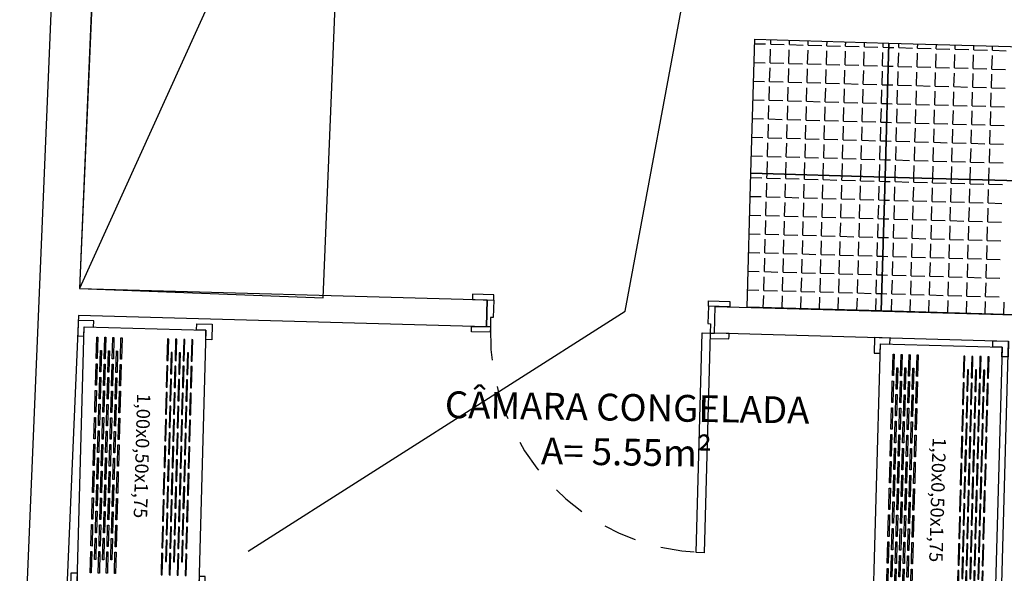
# Model space of a CAD drawing. Units: millimetres. Extents: x 6.2 to 70, y 0.8 to 44.
# Drawn here: x 6.2 to 9.9, y 8.4 to 10.5 of the extents above; entities that cross this region are included whole.
import ezdxf

# ---------------------------------------------------------------- set-up
doc = ezdxf.new("R2010")
doc.units = ezdxf.units.MM
doc.linetypes.add('HIDDEN2', pattern=[0.1875, 0.125, -0.0625])
for name, color, linetype in [('CO_EQUIPAMENTOS', 124, 'Continuous'), ('CO_LAYOUT', 167, 'Continuous'), ('CO_PCORTE 01', 5, 'Continuous'), ('CO_TEXTO', 41, 'Continuous'), ('COTAS', 8, 'Continuous'), ('INCENDIO', 1, 'Continuous'), ('PAREDES', 7, 'Continuous')]:
    doc.layers.add(name, color=color, linetype=linetype)
doc.styles.get("Standard").update_dxf_attribs({"font": 'arial.ttf'})
doc.styles.add('style2', font='swissl.ttf')

# ---------------------------------------------------------------- blocks, each defined once
blk = doc.blocks.new('estante perfurada 100x50')
at = {"layer": 'CO_LAYOUT'}
for points in [[(12.4043, 2.8971), (12.4043, 2.8621), (12.3813, 2.8621), (12.3813, 2.9201), (12.4393, 2.9201), (12.4393, 2.8971), (12.4043, 2.8971)], [(13.3583, 2.8971), (13.3583, 2.8621), (13.3813, 2.8621), (13.3813, 2.9201), (13.3233, 2.9201), (13.3233, 2.8971), (13.3583, 2.8971)], [(12.4043, 2.4431), (12.4043, 2.8971), (13.3583, 2.8971), (13.3583, 2.4431)], [(12.4413, 2.8451), (12.5213, 2.8451), (12.5213, 2.8491), (12.4413, 2.8491)], [(12.4913, 2.8301), (12.5713, 2.8301), (12.5713, 2.8341), (12.4913, 2.8341)], [(12.5413, 2.8451), (12.6213, 2.8451), (12.6213, 2.8491), (12.5413, 2.8491)], [(12.5913, 2.8301), (12.6713, 2.8301), (12.6713, 2.8341), (12.5913, 2.8341)], [(12.6413, 2.8451), (12.7213, 2.8451), (12.7213, 2.8491), (12.6413, 2.8491)], [(12.6913, 2.8301), (12.7713, 2.8301), (12.7713, 2.8341), (12.6913, 2.8341)], [(12.7413, 2.8451), (12.8213, 2.8451), (12.8213, 2.8491), (12.7413, 2.8491)], [(12.7913, 2.8301), (12.8713, 2.8301), (12.8713, 2.8341), (12.7913, 2.8341)], [(12.8413, 2.8451), (12.9213, 2.8451), (12.9213, 2.8491), (12.8413, 2.8491)], [(12.8913, 2.8301), (12.9713, 2.8301), (12.9713, 2.8341), (12.8913, 2.8341)], [(12.9413, 2.8451), (13.0213, 2.8451), (13.0213, 2.8491), (12.9413, 2.8491)], [(12.9913, 2.8301), (13.0713, 2.8301), (13.0713, 2.8341), (12.9913, 2.8341)], [(13.0413, 2.8451), (13.1213, 2.8451), (13.1213, 2.8491), (13.0413, 2.8491)], [(13.0913, 2.8301), (13.1713, 2.8301), (13.1713, 2.8341), (13.0913, 2.8341)], [(13.1413, 2.8451), (13.2213, 2.8451), (13.2213, 2.8491), (13.1413, 2.8491)], [(13.1913, 2.8301), (13.2713, 2.8301), (13.2713, 2.8341), (13.1913, 2.8341)], [(13.2413, 2.8451), (13.3213, 2.8451), (13.3213, 2.8491), (13.2413, 2.8491)], [(12.4413, 2.8151), (12.5213, 2.8151), (12.5213, 2.8191), (12.4413, 2.8191)], [(12.4913, 2.8001), (12.5713, 2.8001), (12.5713, 2.8041), (12.4913, 2.8041)], [(12.5413, 2.8151), (12.6213, 2.8151), (12.6213, 2.8191), (12.5413, 2.8191)], [(12.5913, 2.8001), (12.6713, 2.8001), (12.6713, 2.8041), (12.5913, 2.8041)], [(12.6413, 2.8151), (12.7213, 2.8151), (12.7213, 2.8191), (12.6413, 2.8191)], [(12.6913, 2.8001), (12.7713, 2.8001), (12.7713, 2.8041), (12.6913, 2.8041)], [(12.7413, 2.8151), (12.8213, 2.8151), (12.8213, 2.8191), (12.7413, 2.8191)], [(12.7913, 2.8001), (12.8713, 2.8001), (12.8713, 2.8041), (12.7913, 2.8041)], [(12.8413, 2.8151), (12.9213, 2.8151), (12.9213, 2.8191), (12.8413, 2.8191)], [(12.8913, 2.8001), (12.9713, 2.8001), (12.9713, 2.8041), (12.8913, 2.8041)], [(12.9413, 2.8151), (13.0213, 2.8151), (13.0213, 2.8191), (12.9413, 2.8191)], [(12.9913, 2.8001), (13.0713, 2.8001), (13.0713, 2.8041), (12.9913, 2.8041)], [(13.0413, 2.8151), (13.1213, 2.8151), (13.1213, 2.8191), (13.0413, 2.8191)], [(13.0913, 2.8001), (13.1713, 2.8001), (13.1713, 2.8041), (13.0913, 2.8041)], [(13.1413, 2.8151), (13.2213, 2.8151), (13.2213, 2.8191), (13.1413, 2.8191)], [(13.1913, 2.8001), (13.2713, 2.8001), (13.2713, 2.8041), (13.1913, 2.8041)], [(13.2413, 2.8151), (13.3213, 2.8151), (13.3213, 2.8191), (13.2413, 2.8191)], [(12.4413, 2.7851), (12.5213, 2.7851), (12.5213, 2.7891), (12.4413, 2.7891)], [(12.4413, 2.7551), (12.5213, 2.7551), (12.5213, 2.7591), (12.4413, 2.7591)], [(12.4913, 2.7701), (12.5713, 2.7701), (12.5713, 2.7741), (12.4913, 2.7741)], [(12.5413, 2.7851), (12.6213, 2.7851), (12.6213, 2.7891), (12.5413, 2.7891)], [(12.5413, 2.7551), (12.6213, 2.7551), (12.6213, 2.7591), (12.5413, 2.7591)], [(12.5913, 2.7701), (12.6713, 2.7701), (12.6713, 2.7741), (12.5913, 2.7741)], [(12.6413, 2.7851), (12.7213, 2.7851), (12.7213, 2.7891), (12.6413, 2.7891)], [(12.6413, 2.7551), (12.7213, 2.7551), (12.7213, 2.7591), (12.6413, 2.7591)], [(12.6913, 2.7701), (12.7713, 2.7701), (12.7713, 2.7741), (12.6913, 2.7741)], [(12.7413, 2.7851), (12.8213, 2.7851), (12.8213, 2.7891), (12.7413, 2.7891)], [(12.7413, 2.7551), (12.8213, 2.7551), (12.8213, 2.7591), (12.7413, 2.7591)], [(12.7913, 2.7701), (12.8713, 2.7701), (12.8713, 2.7741), (12.7913, 2.7741)], [(12.8413, 2.7851), (12.9213, 2.7851), (12.9213, 2.7891), (12.8413, 2.7891)], [(12.8413, 2.7551), (12.9213, 2.7551), (12.9213, 2.7591), (12.8413, 2.7591)], [(12.8913, 2.7701), (12.9713, 2.7701), (12.9713, 2.7741), (12.8913, 2.7741)], [(12.9413, 2.7851), (13.0213, 2.7851), (13.0213, 2.7891), (12.9413, 2.7891)], [(12.9413, 2.7551), (13.0213, 2.7551), (13.0213, 2.7591), (12.9413, 2.7591)], [(12.9913, 2.7701), (13.0713, 2.7701), (13.0713, 2.7741), (12.9913, 2.7741)], [(13.0413, 2.7851), (13.1213, 2.7851), (13.1213, 2.7891), (13.0413, 2.7891)], [(13.0413, 2.7551), (13.1213, 2.7551), (13.1213, 2.7591), (13.0413, 2.7591)], [(13.0913, 2.7701), (13.1713, 2.7701), (13.1713, 2.7741), (13.0913, 2.7741)], [(13.1413, 2.7851), (13.2213, 2.7851), (13.2213, 2.7891), (13.1413, 2.7891)], [(13.1413, 2.7551), (13.2213, 2.7551), (13.2213, 2.7591), (13.1413, 2.7591)], [(13.1913, 2.7701), (13.2713, 2.7701), (13.2713, 2.7741), (13.1913, 2.7741)], [(13.2413, 2.7851), (13.3213, 2.7851), (13.3213, 2.7891), (13.2413, 2.7891)], [(13.2413, 2.7551), (13.3213, 2.7551), (13.3213, 2.7591), (13.2413, 2.7591)], [(12.4413, 2.5851), (12.5213, 2.5851), (12.5213, 2.5811), (12.4413, 2.5811)], [(12.4913, 2.5701), (12.5713, 2.5701), (12.5713, 2.5661), (12.4913, 2.5661)], [(12.5413, 2.5851), (12.6213, 2.5851), (12.6213, 2.5811), (12.5413, 2.5811)], [(12.5913, 2.5701), (12.6713, 2.5701), (12.6713, 2.5661), (12.5913, 2.5661)], [(12.6413, 2.5851), (12.7213, 2.5851), (12.7213, 2.5811), (12.6413, 2.5811)], [(12.6913, 2.5701), (12.7713, 2.5701), (12.7713, 2.5661), (12.6913, 2.5661)], [(12.7413, 2.5851), (12.8213, 2.5851), (12.8213, 2.5811), (12.7413, 2.5811)], [(12.7913, 2.5701), (12.8713, 2.5701), (12.8713, 2.5661), (12.7913, 2.5661)], [(12.8413, 2.5851), (12.9213, 2.5851), (12.9213, 2.5811), (12.8413, 2.5811)], [(12.8913, 2.5701), (12.9713, 2.5701), (12.9713, 2.5661), (12.8913, 2.5661)], [(12.9413, 2.5851), (13.0213, 2.5851), (13.0213, 2.5811), (12.9413, 2.5811)], [(12.9913, 2.5701), (13.0713, 2.5701), (13.0713, 2.5661), (12.9913, 2.5661)], [(13.0413, 2.5851), (13.1213, 2.5851), (13.1213, 2.5811), (13.0413, 2.5811)], [(13.0913, 2.5701), (13.1713, 2.5701), (13.1713, 2.5661), (13.0913, 2.5661)], [(13.1413, 2.5851), (13.2213, 2.5851), (13.2213, 2.5811), (13.1413, 2.5811)], [(13.1913, 2.5701), (13.2713, 2.5701), (13.2713, 2.5661), (13.1913, 2.5661)], [(13.2413, 2.5851), (13.3213, 2.5851), (13.3213, 2.5811), (13.2413, 2.5811)], [(12.4413, 2.5551), (12.5213, 2.5551), (12.5213, 2.5511), (12.4413, 2.5511)], [(12.4913, 2.5401), (12.5713, 2.5401), (12.5713, 2.5361), (12.4913, 2.5361)], [(12.5413, 2.5551), (12.6213, 2.5551), (12.6213, 2.5511), (12.5413, 2.5511)], [(12.5913, 2.5401), (12.6713, 2.5401), (12.6713, 2.5361), (12.5913, 2.5361)], [(12.6413, 2.5551), (12.7213, 2.5551), (12.7213, 2.5511), (12.6413, 2.5511)], [(12.6913, 2.5401), (12.7713, 2.5401), (12.7713, 2.5361), (12.6913, 2.5361)], [(12.7413, 2.5551), (12.8213, 2.5551), (12.8213, 2.5511), (12.7413, 2.5511)], [(12.7913, 2.5401), (12.8713, 2.5401), (12.8713, 2.5361), (12.7913, 2.5361)], [(12.8413, 2.5551), (12.9213, 2.5551), (12.9213, 2.5511), (12.8413, 2.5511)], [(12.8913, 2.5401), (12.9713, 2.5401), (12.9713, 2.5361), (12.8913, 2.5361)], [(12.9413, 2.5551), (13.0213, 2.5551), (13.0213, 2.5511), (12.9413, 2.5511)], [(12.9913, 2.5401), (13.0713, 2.5401), (13.0713, 2.5361), (12.9913, 2.5361)], [(13.0413, 2.5551), (13.1213, 2.5551), (13.1213, 2.5511), (13.0413, 2.5511)], [(13.0913, 2.5401), (13.1713, 2.5401), (13.1713, 2.5361), (13.0913, 2.5361)], [(13.1413, 2.5551), (13.2213, 2.5551), (13.2213, 2.5511), (13.1413, 2.5511)], [(13.1913, 2.5401), (13.2713, 2.5401), (13.2713, 2.5361), (13.1913, 2.5361)], [(13.2413, 2.5551), (13.3213, 2.5551), (13.3213, 2.5511), (13.2413, 2.5511)], [(12.4413, 2.5251), (12.5213, 2.5251), (12.5213, 2.5211), (12.4413, 2.5211)], [(12.4913, 2.5101), (12.5713, 2.5101), (12.5713, 2.5061), (12.4913, 2.5061)], [(12.5413, 2.5251), (12.6213, 2.5251), (12.6213, 2.5211), (12.5413, 2.5211)], [(12.5913, 2.5101), (12.6713, 2.5101), (12.6713, 2.5061), (12.5913, 2.5061)], [(12.6413, 2.5251), (12.7213, 2.5251), (12.7213, 2.5211), (12.6413, 2.5211)], [(12.6913, 2.5101), (12.7713, 2.5101), (12.7713, 2.5061), (12.6913, 2.5061)], [(12.7413, 2.5251), (12.8213, 2.5251), (12.8213, 2.5211), (12.7413, 2.5211)], [(12.7913, 2.5101), (12.8713, 2.5101), (12.8713, 2.5061), (12.7913, 2.5061)], [(12.8413, 2.5251), (12.9213, 2.5251), (12.9213, 2.5211), (12.8413, 2.5211)], [(12.8913, 2.5101), (12.9713, 2.5101), (12.9713, 2.5061), (12.8913, 2.5061)], [(12.9413, 2.5251), (13.0213, 2.5251), (13.0213, 2.5211), (12.9413, 2.5211)], [(12.9913, 2.5101), (13.0713, 2.5101), (13.0713, 2.5061), (12.9913, 2.5061)], [(13.0413, 2.5251), (13.1213, 2.5251), (13.1213, 2.5211), (13.0413, 2.5211)], [(13.0913, 2.5101), (13.1713, 2.5101), (13.1713, 2.5061), (13.0913, 2.5061)], [(13.1413, 2.5251), (13.2213, 2.5251), (13.2213, 2.5211), (13.1413, 2.5211)], [(13.1913, 2.5101), (13.2713, 2.5101), (13.2713, 2.5061), (13.1913, 2.5061)], [(13.2413, 2.5251), (13.3213, 2.5251), (13.3213, 2.5211), (13.2413, 2.5211)], [(12.4043, 2.4431), (12.4043, 2.4781), (12.3813, 2.4781), (12.3813, 2.4201), (12.4393, 2.4201), (12.4393, 2.4431), (12.4043, 2.4431)], [(12.4413, 2.4951), (12.5213, 2.4951), (12.5213, 2.4911), (12.4413, 2.4911)], [(12.5413, 2.4951), (12.6213, 2.4951), (12.6213, 2.4911), (12.5413, 2.4911)], [(12.6413, 2.4951), (12.7213, 2.4951), (12.7213, 2.4911), (12.6413, 2.4911)], [(12.7413, 2.4951), (12.8213, 2.4951), (12.8213, 2.4911), (12.7413, 2.4911)], [(12.8413, 2.4951), (12.9213, 2.4951), (12.9213, 2.4911), (12.8413, 2.4911)], [(12.9413, 2.4951), (13.0213, 2.4951), (13.0213, 2.4911), (12.9413, 2.4911)], [(13.0413, 2.4951), (13.1213, 2.4951), (13.1213, 2.4911), (13.0413, 2.4911)], [(13.1413, 2.4951), (13.2213, 2.4951), (13.2213, 2.4911), (13.1413, 2.4911)], [(13.2413, 2.4951), (13.3213, 2.4951), (13.3213, 2.4911), (13.2413, 2.4911)], [(13.3583, 2.4431), (13.3583, 2.4781), (13.3813, 2.4781), (13.3813, 2.4201), (13.3233, 2.4201), (13.3233, 2.4431), (13.3583, 2.4431)]]:
    blk.add_lwpolyline(points, close=True, dxfattribs=at)
at = {"layer": 'CO_LAYOUT', "color": 42, "style": 'style2'}
blk.add_text('1,00x0,50x1,75', height=0.05, dxfattribs=at).set_placement((12.6472, 2.6473))
blk = doc.blocks.new('Estante vazada 120x50')
at = {"layer": 'CO_LAYOUT'}
for points in [[(32.1131, 30.71), (32.1131, 30.675), (32.0901, 30.675), (32.0901, 30.733), (32.1481, 30.733), (32.1481, 30.71), (32.1131, 30.71)], [(33.2671, 30.71), (33.2671, 30.675), (33.2901, 30.675), (33.2901, 30.733), (33.2321, 30.733), (33.2321, 30.71), (33.2671, 30.71)], [(32.1131, 30.256), (32.1131, 30.71), (33.2671, 30.71), (33.2671, 30.256)], [(32.1131, 30.256), (32.1131, 30.291), (32.0901, 30.291), (32.0901, 30.233), (32.1481, 30.233), (32.1481, 30.256), (32.1131, 30.256)], [(33.2671, 30.256), (33.2671, 30.291), (33.2901, 30.291), (33.2901, 30.233), (33.2321, 30.233), (33.2321, 30.256), (33.2671, 30.256)]]:
    blk.add_lwpolyline(points, close=True, dxfattribs=at)
at = {"layer": 'CO_LAYOUT', "color": 8}
for points in [[(32.1501, 30.658), (32.2301, 30.658), (32.2301, 30.662), (32.1501, 30.662)], [(32.2001, 30.643), (32.2801, 30.643), (32.2801, 30.647), (32.2001, 30.647)], [(32.2501, 30.658), (32.3301, 30.658), (32.3301, 30.662), (32.2501, 30.662)], [(32.3001, 30.643), (32.3801, 30.643), (32.3801, 30.647), (32.3001, 30.647)], [(32.3501, 30.658), (32.4301, 30.658), (32.4301, 30.662), (32.3501, 30.662)], [(32.4001, 30.643), (32.4801, 30.643), (32.4801, 30.647), (32.4001, 30.647)], [(32.4501, 30.658), (32.5301, 30.658), (32.5301, 30.662), (32.4501, 30.662)], [(32.5001, 30.643), (32.5801, 30.643), (32.5801, 30.647), (32.5001, 30.647)], [(32.5501, 30.658), (32.6301, 30.658), (32.6301, 30.662), (32.5501, 30.662)], [(32.6001, 30.643), (32.6801, 30.643), (32.6801, 30.647), (32.6001, 30.647)], [(32.6501, 30.658), (32.7301, 30.658), (32.7301, 30.662), (32.6501, 30.662)], [(32.7001, 30.643), (32.7801, 30.643), (32.7801, 30.647), (32.7001, 30.647)], [(32.7501, 30.658), (32.8301, 30.658), (32.8301, 30.662), (32.7501, 30.662)], [(32.8001, 30.643), (32.8801, 30.643), (32.8801, 30.647), (32.8001, 30.647)], [(32.8501, 30.658), (32.9301, 30.658), (32.9301, 30.662), (32.8501, 30.662)], [(32.9001, 30.643), (32.9801, 30.643), (32.9801, 30.647), (32.9001, 30.647)], [(32.9501, 30.658), (33.0301, 30.658), (33.0301, 30.662), (32.9501, 30.662)], [(33.0001, 30.643), (33.0801, 30.643), (33.0801, 30.647), (33.0001, 30.647)], [(33.0501, 30.658), (33.1301, 30.658), (33.1301, 30.662), (33.0501, 30.662)], [(33.1001, 30.643), (33.1801, 30.643), (33.1801, 30.647), (33.1001, 30.647)], [(33.1501, 30.658), (33.2301, 30.658), (33.2301, 30.662), (33.1501, 30.662)], [(32.1501, 30.628), (32.2301, 30.628), (32.2301, 30.632), (32.1501, 30.632)], [(32.2001, 30.613), (32.2801, 30.613), (32.2801, 30.617), (32.2001, 30.617)], [(32.2501, 30.628), (32.3301, 30.628), (32.3301, 30.632), (32.2501, 30.632)], [(32.3001, 30.613), (32.3801, 30.613), (32.3801, 30.617), (32.3001, 30.617)], [(32.3501, 30.628), (32.4301, 30.628), (32.4301, 30.632), (32.3501, 30.632)], [(32.4001, 30.613), (32.4801, 30.613), (32.4801, 30.617), (32.4001, 30.617)], [(32.4501, 30.628), (32.5301, 30.628), (32.5301, 30.632), (32.4501, 30.632)], [(32.5001, 30.613), (32.5801, 30.613), (32.5801, 30.617), (32.5001, 30.617)], [(32.5501, 30.628), (32.6301, 30.628), (32.6301, 30.632), (32.5501, 30.632)], [(32.6001, 30.613), (32.6801, 30.613), (32.6801, 30.617), (32.6001, 30.617)], [(32.6501, 30.628), (32.7301, 30.628), (32.7301, 30.632), (32.6501, 30.632)], [(32.7001, 30.613), (32.7801, 30.613), (32.7801, 30.617), (32.7001, 30.617)], [(32.7501, 30.628), (32.8301, 30.628), (32.8301, 30.632), (32.7501, 30.632)], [(32.8001, 30.613), (32.8801, 30.613), (32.8801, 30.617), (32.8001, 30.617)], [(32.8501, 30.628), (32.9301, 30.628), (32.9301, 30.632), (32.8501, 30.632)], [(32.9001, 30.613), (32.9801, 30.613), (32.9801, 30.617), (32.9001, 30.617)], [(32.9501, 30.628), (33.0301, 30.628), (33.0301, 30.632), (32.9501, 30.632)], [(33.0001, 30.613), (33.0801, 30.613), (33.0801, 30.617), (33.0001, 30.617)], [(33.0501, 30.628), (33.1301, 30.628), (33.1301, 30.632), (33.0501, 30.632)], [(33.1001, 30.613), (33.1801, 30.613), (33.1801, 30.617), (33.1001, 30.617)], [(33.1501, 30.628), (33.2301, 30.628), (33.2301, 30.632), (33.1501, 30.632)], [(32.1501, 30.598), (32.2301, 30.598), (32.2301, 30.602), (32.1501, 30.602)], [(32.1501, 30.568), (32.2301, 30.568), (32.2301, 30.572), (32.1501, 30.572)], [(32.2001, 30.583), (32.2801, 30.583), (32.2801, 30.587), (32.2001, 30.587)], [(32.2501, 30.598), (32.3301, 30.598), (32.3301, 30.602), (32.2501, 30.602)], [(32.2501, 30.568), (32.3301, 30.568), (32.3301, 30.572), (32.2501, 30.572)], [(32.3001, 30.583), (32.3801, 30.583), (32.3801, 30.587), (32.3001, 30.587)], [(32.3501, 30.598), (32.4301, 30.598), (32.4301, 30.602), (32.3501, 30.602)], [(32.3501, 30.568), (32.4301, 30.568), (32.4301, 30.572), (32.3501, 30.572)], [(32.4001, 30.583), (32.4801, 30.583), (32.4801, 30.587), (32.4001, 30.587)], [(32.4501, 30.598), (32.5301, 30.598), (32.5301, 30.602), (32.4501, 30.602)], [(32.4501, 30.568), (32.5301, 30.568), (32.5301, 30.572), (32.4501, 30.572)], [(32.5001, 30.583), (32.5801, 30.583), (32.5801, 30.587), (32.5001, 30.587)], [(32.5501, 30.598), (32.6301, 30.598), (32.6301, 30.602), (32.5501, 30.602)], [(32.5501, 30.568), (32.6301, 30.568), (32.6301, 30.572), (32.5501, 30.572)], [(32.6001, 30.583), (32.6801, 30.583), (32.6801, 30.587), (32.6001, 30.587)], [(32.6501, 30.598), (32.7301, 30.598), (32.7301, 30.602), (32.6501, 30.602)], [(32.6501, 30.568), (32.7301, 30.568), (32.7301, 30.572), (32.6501, 30.572)], [(32.7001, 30.583), (32.7801, 30.583), (32.7801, 30.587), (32.7001, 30.587)], [(32.7501, 30.598), (32.8301, 30.598), (32.8301, 30.602), (32.7501, 30.602)], [(32.7501, 30.568), (32.8301, 30.568), (32.8301, 30.572), (32.7501, 30.572)], [(32.8001, 30.583), (32.8801, 30.583), (32.8801, 30.587), (32.8001, 30.587)], [(32.8501, 30.598), (32.9301, 30.598), (32.9301, 30.602), (32.8501, 30.602)], [(32.8501, 30.568), (32.9301, 30.568), (32.9301, 30.572), (32.8501, 30.572)], [(32.9001, 30.583), (32.9801, 30.583), (32.9801, 30.587), (32.9001, 30.587)], [(32.9501, 30.598), (33.0301, 30.598), (33.0301, 30.602), (32.9501, 30.602)], [(32.9501, 30.568), (33.0301, 30.568), (33.0301, 30.572), (32.9501, 30.572)], [(33.0001, 30.583), (33.0801, 30.583), (33.0801, 30.587), (33.0001, 30.587)], [(33.0501, 30.598), (33.1301, 30.598), (33.1301, 30.602), (33.0501, 30.602)], [(33.0501, 30.568), (33.1301, 30.568), (33.1301, 30.572), (33.0501, 30.572)], [(33.1001, 30.583), (33.1801, 30.583), (33.1801, 30.587), (33.1001, 30.587)], [(33.1501, 30.598), (33.2301, 30.598), (33.2301, 30.602), (33.1501, 30.602)], [(33.1501, 30.568), (33.2301, 30.568), (33.2301, 30.572), (33.1501, 30.572)], [(32.1501, 30.398), (32.2301, 30.398), (32.2301, 30.394), (32.1501, 30.394)], [(32.2501, 30.398), (32.3301, 30.398), (32.3301, 30.394), (32.2501, 30.394)], [(32.3501, 30.398), (32.4301, 30.398), (32.4301, 30.394), (32.3501, 30.394)], [(32.4501, 30.398), (32.5301, 30.398), (32.5301, 30.394), (32.4501, 30.394)], [(32.5501, 30.398), (32.6301, 30.398), (32.6301, 30.394), (32.5501, 30.394)], [(32.6501, 30.398), (32.7301, 30.398), (32.7301, 30.394), (32.6501, 30.394)], [(32.7501, 30.398), (32.8301, 30.398), (32.8301, 30.394), (32.7501, 30.394)], [(32.8501, 30.398), (32.9301, 30.398), (32.9301, 30.394), (32.8501, 30.394)], [(32.9501, 30.398), (33.0301, 30.398), (33.0301, 30.394), (32.9501, 30.394)], [(33.0501, 30.398), (33.1301, 30.398), (33.1301, 30.394), (33.0501, 30.394)], [(33.1501, 30.398), (33.2301, 30.398), (33.2301, 30.394), (33.1501, 30.394)], [(32.1501, 30.368), (32.2301, 30.368), (32.2301, 30.364), (32.1501, 30.364)], [(32.2001, 30.383), (32.2801, 30.383), (32.2801, 30.379), (32.2001, 30.379)], [(32.2001, 30.353), (32.2801, 30.353), (32.2801, 30.349), (32.2001, 30.349)], [(32.2501, 30.368), (32.3301, 30.368), (32.3301, 30.364), (32.2501, 30.364)], [(32.3001, 30.383), (32.3801, 30.383), (32.3801, 30.379), (32.3001, 30.379)], [(32.3001, 30.353), (32.3801, 30.353), (32.3801, 30.349), (32.3001, 30.349)], [(32.3501, 30.368), (32.4301, 30.368), (32.4301, 30.364), (32.3501, 30.364)], [(32.4001, 30.383), (32.4801, 30.383), (32.4801, 30.379), (32.4001, 30.379)], [(32.4001, 30.353), (32.4801, 30.353), (32.4801, 30.349), (32.4001, 30.349)], [(32.4501, 30.368), (32.5301, 30.368), (32.5301, 30.364), (32.4501, 30.364)], [(32.5001, 30.383), (32.5801, 30.383), (32.5801, 30.379), (32.5001, 30.379)], [(32.5001, 30.353), (32.5801, 30.353), (32.5801, 30.349), (32.5001, 30.349)], [(32.5501, 30.368), (32.6301, 30.368), (32.6301, 30.364), (32.5501, 30.364)], [(32.6001, 30.383), (32.6801, 30.383), (32.6801, 30.379), (32.6001, 30.379)], [(32.6001, 30.353), (32.6801, 30.353), (32.6801, 30.349), (32.6001, 30.349)], [(32.6501, 30.368), (32.7301, 30.368), (32.7301, 30.364), (32.6501, 30.364)], [(32.7001, 30.383), (32.7801, 30.383), (32.7801, 30.379), (32.7001, 30.379)], [(32.7001, 30.353), (32.7801, 30.353), (32.7801, 30.349), (32.7001, 30.349)], [(32.7501, 30.368), (32.8301, 30.368), (32.8301, 30.364), (32.7501, 30.364)], [(32.8001, 30.383), (32.8801, 30.383), (32.8801, 30.379), (32.8001, 30.379)], [(32.8001, 30.353), (32.8801, 30.353), (32.8801, 30.349), (32.8001, 30.349)], [(32.8501, 30.368), (32.9301, 30.368), (32.9301, 30.364), (32.8501, 30.364)], [(32.9001, 30.383), (32.9801, 30.383), (32.9801, 30.379), (32.9001, 30.379)], [(32.9001, 30.353), (32.9801, 30.353), (32.9801, 30.349), (32.9001, 30.349)], [(32.9501, 30.368), (33.0301, 30.368), (33.0301, 30.364), (32.9501, 30.364)], [(33.0001, 30.383), (33.0801, 30.383), (33.0801, 30.379), (33.0001, 30.379)], [(33.0001, 30.353), (33.0801, 30.353), (33.0801, 30.349), (33.0001, 30.349)], [(33.0501, 30.368), (33.1301, 30.368), (33.1301, 30.364), (33.0501, 30.364)], [(33.1001, 30.383), (33.1801, 30.383), (33.1801, 30.379), (33.1001, 30.379)], [(33.1001, 30.353), (33.1801, 30.353), (33.1801, 30.349), (33.1001, 30.349)], [(33.1501, 30.368), (33.2301, 30.368), (33.2301, 30.364), (33.1501, 30.364)], [(32.1501, 30.338), (32.2301, 30.338), (32.2301, 30.334), (32.1501, 30.334)], [(32.2001, 30.323), (32.2801, 30.323), (32.2801, 30.319), (32.2001, 30.319)], [(32.2501, 30.338), (32.3301, 30.338), (32.3301, 30.334), (32.2501, 30.334)], [(32.3001, 30.323), (32.3801, 30.323), (32.3801, 30.319), (32.3001, 30.319)], [(32.3501, 30.338), (32.4301, 30.338), (32.4301, 30.334), (32.3501, 30.334)], [(32.4001, 30.323), (32.4801, 30.323), (32.4801, 30.319), (32.4001, 30.319)], [(32.4501, 30.338), (32.5301, 30.338), (32.5301, 30.334), (32.4501, 30.334)], [(32.5001, 30.323), (32.5801, 30.323), (32.5801, 30.319), (32.5001, 30.319)], [(32.5501, 30.338), (32.6301, 30.338), (32.6301, 30.334), (32.5501, 30.334)], [(32.6001, 30.323), (32.6801, 30.323), (32.6801, 30.319), (32.6001, 30.319)], [(32.6501, 30.338), (32.7301, 30.338), (32.7301, 30.334), (32.6501, 30.334)], [(32.7001, 30.323), (32.7801, 30.323), (32.7801, 30.319), (32.7001, 30.319)], [(32.7501, 30.338), (32.8301, 30.338), (32.8301, 30.334), (32.7501, 30.334)], [(32.8001, 30.323), (32.8801, 30.323), (32.8801, 30.319), (32.8001, 30.319)], [(32.8501, 30.338), (32.9301, 30.338), (32.9301, 30.334), (32.8501, 30.334)], [(32.9001, 30.323), (32.9801, 30.323), (32.9801, 30.319), (32.9001, 30.319)], [(32.9501, 30.338), (33.0301, 30.338), (33.0301, 30.334), (32.9501, 30.334)], [(33.0001, 30.323), (33.0801, 30.323), (33.0801, 30.319), (33.0001, 30.319)], [(33.0501, 30.338), (33.1301, 30.338), (33.1301, 30.334), (33.0501, 30.334)], [(33.1001, 30.323), (33.1801, 30.323), (33.1801, 30.319), (33.1001, 30.319)], [(33.1501, 30.338), (33.2301, 30.338), (33.2301, 30.334), (33.1501, 30.334)], [(32.1501, 30.308), (32.2301, 30.308), (32.2301, 30.304), (32.1501, 30.304)], [(32.2501, 30.308), (32.3301, 30.308), (32.3301, 30.304), (32.2501, 30.304)], [(32.3501, 30.308), (32.4301, 30.308), (32.4301, 30.304), (32.3501, 30.304)], [(32.4501, 30.308), (32.5301, 30.308), (32.5301, 30.304), (32.4501, 30.304)], [(32.5501, 30.308), (32.6301, 30.308), (32.6301, 30.304), (32.5501, 30.304)], [(32.6501, 30.308), (32.7301, 30.308), (32.7301, 30.304), (32.6501, 30.304)], [(32.7501, 30.308), (32.8301, 30.308), (32.8301, 30.304), (32.7501, 30.304)], [(32.8501, 30.308), (32.9301, 30.308), (32.9301, 30.304), (32.8501, 30.304)], [(32.9501, 30.308), (33.0301, 30.308), (33.0301, 30.304), (32.9501, 30.304)], [(33.0501, 30.308), (33.1301, 30.308), (33.1301, 30.304), (33.0501, 30.304)], [(33.1501, 30.308), (33.2301, 30.308), (33.2301, 30.304), (33.1501, 30.304)]]:
    blk.add_lwpolyline(points, close=True, dxfattribs=at)
at = {"layer": 'CO_LAYOUT', "color": 42, "style": 'style2'}
blk.add_text('1,20x0,50x1,75', height=0.05, dxfattribs=at).set_placement((32.456, 30.4602))

msp = doc.modelspace()

# ---------------------------------------------------------------- linework, layer by layer
msp.add_line((8.7752, 9.3072), (8.7752, 9.3072))
at = {"linetype": 'Continuous'}
for points in [[(7.9788, 9.4494), (7.8988, 9.4516), (7.8985, 9.4417), (7.8985, 9.4417), (7.8982, 9.4317), (7.9782, 9.4295)], [(7.9764, 9.3644), (7.9664, 9.3647), (7.9654, 9.3298), (7.9505, 9.3302), (7.9533, 9.4302), (7.9782, 9.4295)], [(8.7762, 9.3421), (8.7862, 9.3418), (8.7852, 9.3069), (8.8002, 9.3065), (8.8029, 9.4065), (8.778, 9.4072)], [(8.7786, 9.4271), (8.8585, 9.4249), (8.8583, 9.4149), (8.8583, 9.4149), (8.858, 9.4049), (8.778, 9.4072)], [(7.9649, 9.3098), (7.8949, 9.3118), (7.8952, 9.3218), (7.8952, 9.3218), (7.8955, 9.3317), (7.9654, 9.3298)], [(8.7852, 9.3069), (8.7623, 8.4872), (8.7324, 8.488), (8.7553, 9.3078)], [(8.7846, 9.287), (8.8546, 9.285), (8.8549, 9.295), (8.8549, 9.295), (8.8552, 9.305), (8.7852, 9.3069)]]:
    msp.add_lwpolyline(points, close=True, dxfattribs=at)
at = {"color": 8, "linetype": 'HIDDEN2'}
msp.add_arc((8.7852, 9.3069), 0.8201, 178.4034, 268.4034, dxfattribs=at)
at = {"layer": 'CO_EQUIPAMENTOS'}
for p, q in [((8.9367, 9.9029), (8.9506, 10.4027)), ((8.9506, 10.4027), (9.4504, 10.3888)), ((9.4365, 9.889), (9.4504, 10.3888)), ((9.4504, 10.3888), (9.4365, 9.889)), ((9.4504, 10.3888), (9.9502, 10.3749)), ((8.9228, 9.4031), (8.9367, 9.9029)), ((8.9367, 9.9029), (9.4365, 9.889)), ((9.4365, 9.889), (8.9367, 9.9029)), ((9.4226, 9.3892), (9.4365, 9.889)), ((9.4365, 9.889), (9.4226, 9.3892)), ((9.4365, 9.889), (9.9363, 9.8751)), ((9.9363, 9.8751), (9.4365, 9.889)), ((9.4226, 9.3892), (8.9228, 9.4031)), ((9.9224, 9.3753), (9.4226, 9.3892))]:
    msp.add_line(p, q, dxfattribs=at)
at = {"layer": 'CO_EQUIPAMENTOS', "color": 8, "linetype": 'Continuous'}
for p, q in [((8.9502, 10.3865), (8.9912, 10.3854)), ((9.0102, 10.3849), (9.0107, 10.4011)), ((9.0801, 10.3829), (9.0805, 10.3991)), ((9.1499, 10.381), (9.1503, 10.3972)), ((9.2197, 10.379), (9.2202, 10.3952)), ((9.2895, 10.3771), (9.29, 10.3933)), ((9.3594, 10.3751), (9.3598, 10.3913)), ((9.4292, 10.3732), (9.4296, 10.3894)), ((9.488, 10.3716), (9.4884, 10.3878)), ((9.0083, 10.315), (9.0097, 10.3658)), ((9.0102, 10.3849), (9.061, 10.3835)), ((9.0781, 10.3131), (9.0795, 10.3639)), ((9.0801, 10.3829), (9.1308, 10.3815)), ((9.1479, 10.3112), (9.1494, 10.3619)), ((9.1499, 10.381), (9.2007, 10.3796)), ((9.2178, 10.3092), (9.2192, 10.36)), ((9.2197, 10.379), (9.2705, 10.3776)), ((9.2876, 10.3073), (9.289, 10.358)), ((9.2895, 10.3771), (9.3403, 10.3757)), ((9.3574, 10.3053), (9.3588, 10.3561)), ((9.3594, 10.3751), (9.4101, 10.3737)), ((9.4272, 10.3034), (9.4286, 10.3541)), ((9.4292, 10.3732), (9.45, 10.3726)), ((9.45, 10.3726), (9.4689, 10.3721)), ((9.486, 10.3017), (9.4874, 10.3525)), ((9.488, 10.3716), (9.5387, 10.3701)), ((9.5558, 10.2998), (9.5572, 10.3506)), ((9.5578, 10.3696), (9.5582, 10.3858)), ((9.5578, 10.3696), (9.6086, 10.3682)), ((9.6276, 10.3677), (9.6281, 10.3839)), ((9.6276, 10.3677), (9.6784, 10.3662)), ((9.6974, 10.3657), (9.6979, 10.3819)), ((9.6974, 10.3657), (9.7482, 10.3643)), ((9.7672, 10.3638), (9.7677, 10.38)), ((9.7672, 10.3638), (9.818, 10.3624)), ((9.8371, 10.3618), (9.8375, 10.378)), ((9.8371, 10.3618), (9.8878, 10.3604)), ((8.9482, 10.3167), (8.9893, 10.3156)), ((9.0083, 10.315), (9.0591, 10.3136)), ((9.0781, 10.3131), (9.1289, 10.3117)), ((9.6257, 10.2978), (9.6271, 10.3486)), ((9.6955, 10.2959), (9.6969, 10.3467)), ((9.7653, 10.2939), (9.7667, 10.3447)), ((9.8351, 10.292), (9.8365, 10.3428)), ((9.0063, 10.2452), (9.0078, 10.296)), ((9.0762, 10.2433), (9.0776, 10.2941)), ((9.146, 10.2413), (9.1474, 10.2921)), ((9.1479, 10.3112), (9.1987, 10.3097)), ((9.2158, 10.2394), (9.2172, 10.2902)), ((9.2178, 10.3092), (9.2685, 10.3078)), ((9.2856, 10.2374), (9.2871, 10.2882)), ((9.2876, 10.3073), (9.3384, 10.3058)), ((9.3555, 10.2355), (9.3569, 10.2863)), ((9.3574, 10.3053), (9.4082, 10.3039)), ((9.4253, 10.2335), (9.4267, 10.2843)), ((9.4272, 10.3034), (9.448, 10.3028)), ((9.448, 10.3028), (9.467, 10.3023)), ((9.4841, 10.2319), (9.4855, 10.2827)), ((9.486, 10.3017), (9.5368, 10.3003)), ((9.5539, 10.23), (9.5553, 10.2807)), ((9.5558, 10.2998), (9.6066, 10.2984)), ((9.6237, 10.228), (9.6251, 10.2788)), ((9.6257, 10.2978), (9.6764, 10.2964)), ((9.6935, 10.2261), (9.6949, 10.2768)), ((9.6955, 10.2959), (9.7463, 10.2945)), ((9.7653, 10.2939), (9.8161, 10.2925)), ((9.8351, 10.292), (9.8859, 10.2906)), ((8.9463, 10.2469), (8.9873, 10.2458)), ((9.0063, 10.2452), (9.0571, 10.2438)), ((9.0762, 10.2433), (9.1269, 10.2419)), ((9.146, 10.2413), (9.1968, 10.2399)), ((9.2158, 10.2394), (9.2666, 10.238)), ((9.7634, 10.2241), (9.7648, 10.2749)), ((9.8332, 10.2222), (9.8346, 10.273)), ((9.0044, 10.1754), (9.0058, 10.2262)), ((9.0742, 10.1735), (9.0756, 10.2242)), ((9.144, 10.1715), (9.1455, 10.2223)), ((9.2139, 10.1696), (9.2153, 10.2203)), ((9.2837, 10.1676), (9.2851, 10.2184)), ((9.2856, 10.2374), (9.3364, 10.236)), ((9.3535, 10.1657), (9.3549, 10.2165)), ((9.3555, 10.2355), (9.4062, 10.2341)), ((9.4233, 10.1637), (9.4248, 10.2145)), ((9.4253, 10.2335), (9.4461, 10.233)), ((9.4461, 10.233), (9.465, 10.2324)), ((9.4821, 10.1621), (9.4835, 10.2129)), ((9.4841, 10.2319), (9.5348, 10.2305)), ((9.5519, 10.1601), (9.5534, 10.2109)), ((9.5539, 10.23), (9.6047, 10.2285)), ((9.6218, 10.1582), (9.6232, 10.209)), ((9.6237, 10.228), (9.6745, 10.2266)), ((9.6916, 10.1562), (9.693, 10.207)), ((9.6935, 10.2261), (9.7443, 10.2247)), ((9.7614, 10.1543), (9.7628, 10.2051)), ((9.7634, 10.2241), (9.8141, 10.2227)), ((9.8312, 10.1524), (9.8326, 10.2031)), ((9.8332, 10.2222), (9.884, 10.2208)), ((8.9443, 10.1771), (8.9854, 10.1759)), ((9.0044, 10.1754), (9.0552, 10.174)), ((9.0742, 10.1735), (9.125, 10.172)), ((9.144, 10.1715), (9.1948, 10.1701)), ((9.2139, 10.1696), (9.2646, 10.1681)), ((9.2837, 10.1676), (9.3345, 10.1662)), ((9.0025, 10.1056), (9.0039, 10.1564)), ((9.0723, 10.1036), (9.0737, 10.1544)), ((9.1421, 10.1017), (9.1435, 10.1525)), ((9.2119, 10.0997), (9.2133, 10.1505)), ((9.2817, 10.0978), (9.2832, 10.1486)), ((9.3516, 10.0958), (9.353, 10.1466)), ((9.3535, 10.1657), (9.4043, 10.1643)), ((9.4214, 10.0939), (9.4228, 10.1447)), ((9.4233, 10.1637), (9.4441, 10.1631)), ((9.4441, 10.1631), (9.4631, 10.1626)), ((9.4802, 10.0923), (9.4816, 10.143)), ((9.4821, 10.1621), (9.5329, 10.1607)), ((9.55, 10.0903), (9.5514, 10.1411)), ((9.5519, 10.1601), (9.6027, 10.1587)), ((9.6198, 10.0884), (9.6212, 10.1392)), ((9.6218, 10.1582), (9.6725, 10.1568)), ((9.6896, 10.0864), (9.6911, 10.1372)), ((9.6916, 10.1562), (9.7424, 10.1548)), ((9.7595, 10.0845), (9.7609, 10.1353)), ((9.7614, 10.1543), (9.8122, 10.1529)), ((9.8293, 10.0825), (9.8307, 10.1333)), ((9.8312, 10.1524), (9.882, 10.1509)), ((8.9424, 10.1073), (8.9834, 10.1061)), ((9.0025, 10.1056), (9.0532, 10.1042)), ((9.0723, 10.1036), (9.1231, 10.1022)), ((9.1421, 10.1017), (9.1929, 10.1003)), ((9.2119, 10.0997), (9.2627, 10.0983)), ((9.2817, 10.0978), (9.3325, 10.0964)), ((9.3516, 10.0958), (9.4023, 10.0944)), ((9.4214, 10.0939), (9.4422, 10.0933)), ((9.4422, 10.0933), (9.4611, 10.0928)), ((9.0005, 10.0358), (9.0019, 10.0865)), ((9.0703, 10.0338), (9.0717, 10.0846)), ((9.1402, 10.0319), (9.1416, 10.0826)), ((9.21, 10.0299), (9.2114, 10.0807)), ((9.2798, 10.028), (9.2812, 10.0788)), ((9.3496, 10.026), (9.351, 10.0768)), ((9.4194, 10.0241), (9.4209, 10.0749)), ((9.4782, 10.0224), (9.4796, 10.0732)), ((9.4802, 10.0923), (9.5309, 10.0908)), ((9.548, 10.0205), (9.5495, 10.0713)), ((9.55, 10.0903), (9.6008, 10.0889)), ((9.6179, 10.0185), (9.6193, 10.0693)), ((9.6198, 10.0884), (9.6706, 10.087)), ((9.6877, 10.0166), (9.6891, 10.0674)), ((9.6896, 10.0864), (9.7404, 10.085)), ((9.7575, 10.0147), (9.7589, 10.0654)), ((9.7595, 10.0845), (9.8102, 10.0831)), ((9.8273, 10.0127), (9.8288, 10.0635)), ((9.8293, 10.0825), (9.8801, 10.0811)), ((8.9404, 10.0374), (8.9815, 10.0363)), ((9.0005, 10.0358), (9.0513, 10.0343)), ((9.0703, 10.0338), (9.1211, 10.0324)), ((9.1402, 10.0319), (9.1909, 10.0304)), ((9.21, 10.0299), (9.2608, 10.0285)), ((9.2798, 10.028), (9.3306, 10.0266)), ((9.3496, 10.026), (9.4004, 10.0246)), ((9.4194, 10.0241), (9.4403, 10.0235)), ((9.4403, 10.0235), (9.4592, 10.023)), ((9.4782, 10.0224), (9.529, 10.021)), ((9.548, 10.0205), (9.5988, 10.0191)), ((8.9986, 9.9659), (9, 10.0167)), ((9.0684, 9.964), (9.0698, 10.0148)), ((9.1382, 9.962), (9.1396, 10.0128)), ((9.208, 9.9601), (9.2094, 10.0109)), ((9.2779, 9.9581), (9.2793, 10.0089)), ((9.3477, 9.9562), (9.3491, 10.007)), ((9.4175, 9.9543), (9.4189, 10.005)), ((9.4763, 9.9526), (9.4777, 10.0034)), ((9.5461, 9.9507), (9.5475, 10.0015)), ((9.6159, 9.9487), (9.6173, 9.9995)), ((9.6179, 10.0185), (9.6686, 10.0171)), ((9.6857, 9.9468), (9.6872, 9.9976)), ((9.6877, 10.0166), (9.7385, 10.0152)), ((9.7556, 9.9448), (9.757, 9.9956)), ((9.7575, 10.0147), (9.8083, 10.0132)), ((9.8254, 9.9429), (9.8268, 9.9937)), ((9.8273, 10.0127), (9.8781, 10.0113)), ((8.9385, 9.9676), (8.9795, 9.9665)), ((8.9968, 9.9013), (8.998, 9.9469)), ((8.9986, 9.9659), (9.0493, 9.9645)), ((9.0684, 9.964), (9.1192, 9.9626)), ((9.1382, 9.962), (9.189, 9.9606)), ((9.208, 9.9601), (9.2588, 9.9587)), ((9.2779, 9.9581), (9.3286, 9.9567)), ((9.3477, 9.9562), (9.3985, 9.9548)), ((9.4175, 9.9543), (9.4383, 9.9537)), ((9.4383, 9.9537), (9.4572, 9.9531)), ((9.4763, 9.9526), (9.5271, 9.9512)), ((9.5461, 9.9507), (9.5969, 9.9493)), ((9.6159, 9.9487), (9.6667, 9.9473)), ((9.6857, 9.9468), (9.7365, 9.9454)), ((9.0666, 9.8993), (9.0679, 9.9449)), ((9.1364, 9.8974), (9.1377, 9.943)), ((9.2062, 9.8954), (9.2075, 9.9411)), ((9.2761, 9.8935), (9.2773, 9.9391)), ((9.3459, 9.8915), (9.3471, 9.9372)), ((9.4157, 9.8896), (9.417, 9.9352)), ((9.4745, 9.888), (9.4757, 9.9336)), ((9.5443, 9.886), (9.5456, 9.9316)), ((9.6141, 9.8841), (9.6154, 9.9297)), ((9.6839, 9.8821), (9.6852, 9.9277)), ((9.7538, 9.8802), (9.755, 9.9258)), ((9.7556, 9.9448), (9.8063, 9.9434)), ((9.8236, 9.8782), (9.8249, 9.9238)), ((9.8254, 9.9429), (9.8762, 9.9415)), ((8.9362, 9.8867), (8.9773, 9.8856)), ((8.9963, 9.8851), (8.9968, 9.9013)), ((8.9963, 9.8851), (9.0471, 9.8836)), ((9.0661, 9.8831), (9.0666, 9.8993)), ((9.0661, 9.8831), (9.1169, 9.8817)), ((9.136, 9.8812), (9.1364, 9.8974)), ((9.136, 9.8812), (9.1867, 9.8798)), ((9.2058, 9.8792), (9.2062, 9.8954)), ((9.2058, 9.8792), (9.2566, 9.8778)), ((9.2756, 9.8773), (9.2761, 9.8935)), ((9.2756, 9.8773), (9.3264, 9.8759)), ((9.3454, 9.8753), (9.3459, 9.8915)), ((9.3454, 9.8753), (9.3962, 9.8739)), ((9.4152, 9.8734), (9.4157, 9.8896)), ((9.4152, 9.8734), (9.4361, 9.8728)), ((9.4361, 9.8728), (9.455, 9.8723)), ((9.474, 9.8717), (9.4745, 9.888)), ((9.5438, 9.8698), (9.5443, 9.886)), ((9.6137, 9.8679), (9.6141, 9.8841)), ((9.6835, 9.8659), (9.6839, 9.8821)), ((9.7533, 9.864), (9.7538, 9.8802)), ((9.8231, 9.862), (9.8236, 9.8782)), ((8.9944, 9.8152), (8.9958, 9.866)), ((9.0642, 9.8133), (9.0656, 9.8641)), ((9.134, 9.8113), (9.1354, 9.8621)), ((9.2038, 9.8094), (9.2052, 9.8602)), ((9.2737, 9.8075), (9.2751, 9.8582)), ((9.3435, 9.8055), (9.3449, 9.8563)), ((9.4133, 9.8036), (9.4147, 9.8543)), ((9.4721, 9.8019), (9.4735, 9.8527)), ((9.474, 9.8717), (9.5248, 9.8703)), ((9.5419, 9.8), (9.5433, 9.8508)), ((9.5438, 9.8698), (9.5946, 9.8684)), ((9.6117, 9.798), (9.6131, 9.8488)), ((9.6137, 9.8679), (9.6644, 9.8664)), ((9.6815, 9.7961), (9.683, 9.8469)), ((9.6835, 9.8659), (9.7343, 9.8645)), ((9.7514, 9.7941), (9.7528, 9.8449)), ((9.7533, 9.864), (9.8041, 9.8625)), ((9.8212, 9.7922), (9.8226, 9.843)), ((9.8231, 9.862), (9.8739, 9.8606)), ((8.9343, 9.8169), (8.9753, 9.8158)), ((8.9944, 9.8152), (9.0451, 9.8138)), ((9.0642, 9.8133), (9.115, 9.8119)), ((9.134, 9.8113), (9.1848, 9.8099)), ((9.2038, 9.8094), (9.2546, 9.808)), ((9.2737, 9.8075), (9.3244, 9.806)), ((9.3435, 9.8055), (9.3943, 9.8041)), ((9.4133, 9.8036), (9.4341, 9.803)), ((9.4341, 9.803), (9.453, 9.8025)), ((9.4721, 9.8019), (9.5229, 9.8005)), ((9.5419, 9.8), (9.5927, 9.7986)), ((8.9924, 9.7454), (8.9938, 9.7962)), ((9.0622, 9.7435), (9.0637, 9.7943)), ((9.1321, 9.7415), (9.1335, 9.7923)), ((9.2019, 9.7396), (9.2033, 9.7904)), ((9.2717, 9.7376), (9.2731, 9.7884)), ((9.3415, 9.7357), (9.3429, 9.7865)), ((9.4114, 9.7337), (9.4128, 9.7845)), ((9.4701, 9.7321), (9.4715, 9.7829)), ((9.54, 9.7302), (9.5414, 9.7809)), ((9.6098, 9.7282), (9.6112, 9.779)), ((9.6117, 9.798), (9.6625, 9.7966)), ((9.6796, 9.7263), (9.681, 9.777)), ((9.6815, 9.7961), (9.7323, 9.7947)), ((9.7494, 9.7243), (9.7508, 9.7751)), ((9.7514, 9.7941), (9.8021, 9.7927)), ((9.8192, 9.7224), (9.8207, 9.7732)), ((9.8212, 9.7922), (9.872, 9.7908)), ((8.9324, 9.7471), (8.9734, 9.7459)), ((8.9905, 9.6756), (8.9919, 9.7264)), ((8.9924, 9.7454), (9.0432, 9.744)), ((9.0622, 9.7435), (9.113, 9.7421)), ((9.1321, 9.7415), (9.1828, 9.7401)), ((9.2019, 9.7396), (9.2527, 9.7382)), ((9.2717, 9.7376), (9.3225, 9.7362)), ((9.3415, 9.7357), (9.3923, 9.7343)), ((9.4114, 9.7337), (9.4322, 9.7332)), ((9.4322, 9.7332), (9.4511, 9.7326)), ((9.4701, 9.7321), (9.5209, 9.7307)), ((9.54, 9.7302), (9.5907, 9.7287)), ((9.6098, 9.7282), (9.6606, 9.7268)), ((9.6796, 9.7263), (9.7304, 9.7248)), ((9.0603, 9.6736), (9.0617, 9.7244)), ((9.1301, 9.6717), (9.1315, 9.7225)), ((9.1999, 9.6698), (9.2014, 9.7205)), ((9.2698, 9.6678), (9.2712, 9.7186)), ((9.3396, 9.6659), (9.341, 9.7166)), ((9.4094, 9.6639), (9.4108, 9.7147)), ((9.4682, 9.6623), (9.4696, 9.7131)), ((9.538, 9.6603), (9.5394, 9.7111)), ((9.6078, 9.6584), (9.6092, 9.7092)), ((9.6777, 9.6564), (9.6791, 9.7072)), ((9.7475, 9.6545), (9.7489, 9.7053)), ((9.7494, 9.7243), (9.8002, 9.7229)), ((9.8173, 9.6525), (9.8187, 9.7033)), ((9.8192, 9.7224), (9.87, 9.721)), ((8.9304, 9.6773), (8.9714, 9.6761)), ((8.9885, 9.6058), (8.9899, 9.6566)), ((8.9905, 9.6756), (9.0412, 9.6742)), ((9.0583, 9.6038), (9.0598, 9.6546)), ((9.0603, 9.6736), (9.1111, 9.6722)), ((9.1282, 9.6019), (9.1296, 9.6527)), ((9.1301, 9.6717), (9.1809, 9.6703)), ((9.1999, 9.6698), (9.2507, 9.6683)), ((9.2698, 9.6678), (9.3205, 9.6664)), ((9.3396, 9.6659), (9.3904, 9.6644)), ((9.4094, 9.6639), (9.4302, 9.6633)), ((9.4302, 9.6633), (9.4491, 9.6628)), ((9.4682, 9.6623), (9.519, 9.6609)), ((9.538, 9.6603), (9.5888, 9.6589)), ((9.6078, 9.6584), (9.6586, 9.657)), ((9.6777, 9.6564), (9.7284, 9.655)), ((9.7475, 9.6545), (9.7983, 9.6531)), ((9.8173, 9.6525), (9.8681, 9.6511)), ((9.198, 9.5999), (9.1994, 9.6507)), ((9.2678, 9.598), (9.2692, 9.6488)), ((9.3376, 9.596), (9.3391, 9.6468)), ((9.4075, 9.5941), (9.4089, 9.6449)), ((9.4662, 9.5925), (9.4677, 9.6432)), ((9.5361, 9.5905), (9.5375, 9.6413)), ((9.6059, 9.5886), (9.6073, 9.6393)), ((9.6757, 9.5866), (9.6771, 9.6374)), ((9.7455, 9.5847), (9.7469, 9.6355)), ((9.8154, 9.5827), (9.8168, 9.6335)), ((8.9285, 9.6074), (8.9695, 9.6063)), ((8.9866, 9.5359), (8.988, 9.5867)), ((8.9885, 9.6058), (9.0393, 9.6044)), ((9.0564, 9.534), (9.0578, 9.5848)), ((9.0583, 9.6038), (9.1091, 9.6024)), ((9.1262, 9.5321), (9.1276, 9.5828)), ((9.1282, 9.6019), (9.1789, 9.6005)), ((9.196, 9.5301), (9.1975, 9.5809)), ((9.198, 9.5999), (9.2488, 9.5985)), ((9.2659, 9.5282), (9.2673, 9.5789)), ((9.2678, 9.598), (9.3186, 9.5966)), ((9.3376, 9.596), (9.3884, 9.5946)), ((9.4075, 9.5941), (9.4283, 9.5935)), ((9.4283, 9.5935), (9.4472, 9.593)), ((9.4662, 9.5925), (9.517, 9.591)), ((9.5361, 9.5905), (9.5868, 9.5891)), ((9.6059, 9.5886), (9.6567, 9.5871)), ((9.6757, 9.5866), (9.7265, 9.5852)), ((9.7455, 9.5847), (9.7963, 9.5833)), ((9.8154, 9.5827), (9.8661, 9.5813)), ((9.3357, 9.5262), (9.3371, 9.577)), ((9.4055, 9.5243), (9.4069, 9.5751)), ((9.4643, 9.5226), (9.4657, 9.5734)), ((9.5341, 9.5207), (9.5355, 9.5715)), ((9.6039, 9.5187), (9.6054, 9.5695)), ((9.6738, 9.5168), (9.6752, 9.5676)), ((9.7436, 9.5148), (9.745, 9.5656)), ((9.8134, 9.5129), (9.8148, 9.5637)), ((8.9265, 9.5376), (8.9675, 9.5365)), ((8.9846, 9.4661), (8.986, 9.5169)), ((8.9866, 9.5359), (9.0374, 9.5345)), ((9.0545, 9.4642), (9.0559, 9.515)), ((9.0564, 9.534), (9.1072, 9.5326)), ((9.1243, 9.4622), (9.1257, 9.513)), ((9.1262, 9.5321), (9.177, 9.5306)), ((9.1941, 9.4603), (9.1955, 9.5111)), ((9.196, 9.5301), (9.2468, 9.5287)), ((9.2639, 9.4583), (9.2653, 9.5091)), ((9.2659, 9.5282), (9.3166, 9.5267)), ((9.3337, 9.4564), (9.3352, 9.5072)), ((9.3357, 9.5262), (9.3865, 9.5248)), ((9.4055, 9.5243), (9.4263, 9.5237)), ((9.4263, 9.5237), (9.4452, 9.5232)), ((9.4643, 9.5226), (9.5151, 9.5212)), ((9.5341, 9.5207), (9.5849, 9.5193)), ((9.6039, 9.5187), (9.6547, 9.5173)), ((9.6738, 9.5168), (9.7245, 9.5154)), ((9.7436, 9.5148), (9.7944, 9.5134)), ((9.8134, 9.5129), (9.8642, 9.5115)), ((9.4036, 9.4544), (9.405, 9.5052)), ((9.4623, 9.4528), (9.4638, 9.5036)), ((9.5322, 9.4509), (9.5336, 9.5016)), ((9.602, 9.4489), (9.6034, 9.4997)), ((9.6718, 9.447), (9.6732, 9.4978)), ((9.7416, 9.445), (9.7431, 9.4958)), ((9.8115, 9.4431), (9.8129, 9.4939)), ((8.9246, 9.4678), (8.9656, 9.4667)), ((8.9828, 9.4015), (8.9841, 9.4471)), ((8.9846, 9.4661), (9.0354, 9.4647)), ((9.0527, 9.3995), (9.0539, 9.4451)), ((9.0545, 9.4642), (9.1052, 9.4628)), ((9.1225, 9.3976), (9.1237, 9.4432)), ((9.1243, 9.4622), (9.1751, 9.4608)), ((9.1923, 9.3956), (9.1936, 9.4412)), ((9.1941, 9.4603), (9.2449, 9.4589)), ((9.2621, 9.3937), (9.2634, 9.4393)), ((9.2639, 9.4583), (9.3147, 9.4569)), ((9.3319, 9.3917), (9.3332, 9.4374)), ((9.3337, 9.4564), (9.3845, 9.455)), ((9.4018, 9.3898), (9.403, 9.4354)), ((9.4036, 9.4544), (9.4244, 9.4539)), ((9.4244, 9.4539), (9.4433, 9.4533)), ((9.4605, 9.3881), (9.4618, 9.4338)), ((9.4623, 9.4528), (9.5131, 9.4514)), ((9.5322, 9.4509), (9.5829, 9.4494)), ((9.602, 9.4489), (9.6528, 9.4475)), ((9.6718, 9.447), (9.7226, 9.4456)), ((9.7416, 9.445), (9.7924, 9.4436)), ((9.8115, 9.4431), (9.8622, 9.4417)), ((9.5304, 9.3862), (9.5316, 9.4318)), ((9.6002, 9.3843), (9.6015, 9.4299)), ((9.67, 9.3823), (9.6713, 9.4279)), ((9.7398, 9.3804), (9.7411, 9.426)), ((9.8097, 9.3784), (9.8109, 9.424)), ((9.8795, 9.3765), (9.8808, 9.4221))]:
    msp.add_line(p, q, dxfattribs=at)
at = {"layer": 'CO_LAYOUT'}
for p, q in [((6.5307, 11.7277), (6.4339, 9.4725)), ((7.4354, 11.6872), (6.4339, 9.4725)), ((7.3416, 9.4385), (7.4354, 11.6872)), ((6.4339, 9.4725), (7.3416, 9.4385))]:
    msp.add_line(p, q, dxfattribs=at)
at = {"layer": 'CO_PCORTE 01'}
for p, q in [((6.4212, 12.7444), (6.211, 7.723)), ((6.5673, 12.5883), (6.4339, 9.4725)), ((6.4339, 9.4725), (7.9533, 9.4302)), ((7.9533, 9.4302), (7.9505, 9.3302)), ((8.8002, 9.3065), (8.8029, 9.4065)), ((8.8029, 9.4065), (11.0242, 9.3446)), ((6.4297, 9.3726), (6.3654, 7.8608)), ((7.9505, 9.3302), (6.4297, 9.3726)), ((9.8969, 9.2759), (8.8002, 9.3065)), ((9.8501, 7.5979), (9.8969, 9.2759))]:
    msp.add_line(p, q, dxfattribs=at)
at = {"layer": 'INCENDIO'}
for points in [[(7.0631, 8.4925), (8.4678, 9.3889), (8.7099, 10.6937), (12.4406, 11.826), (13.1419, 12.6946), (12.7487, 41.1952)], [(7.0631, 8.4925), (8.4678, 9.3889), (8.7099, 10.6937), (12.4406, 11.826), (22.3007, 11.6747), (23.4941, 11.2739), (41.5223, 11.128)]]:
    msp.add_lwpolyline(points, dxfattribs=at)

# ---------------------------------------------------------------- block references
at = {"layer": 'COTAS', "rotation": 268.4033625787152}
msp.add_blockref('Estante vazada 120x50', (-19.9301, 42.2099), dxfattribs=at)
at = {"layer": 'PAREDES', "rotation": 268.4033625787152}
msp.add_blockref('estante perfurada 100x50', (4.3549, 21.7979), dxfattribs=at)

# ---------------------------------------------------------------- texts
at = {"layer": 'CO_TEXTO', "insert": (7.7899, 9.09), "char_height": 0.1, "attachment_point": 1, "rotation": 359.1149}
msp.add_mtext('\\pxqc;{\\C5;CÂMARA CONGELADA\\P}A= 5.55m²', dxfattribs=at)

doc.saveas('drawing.dxf')
